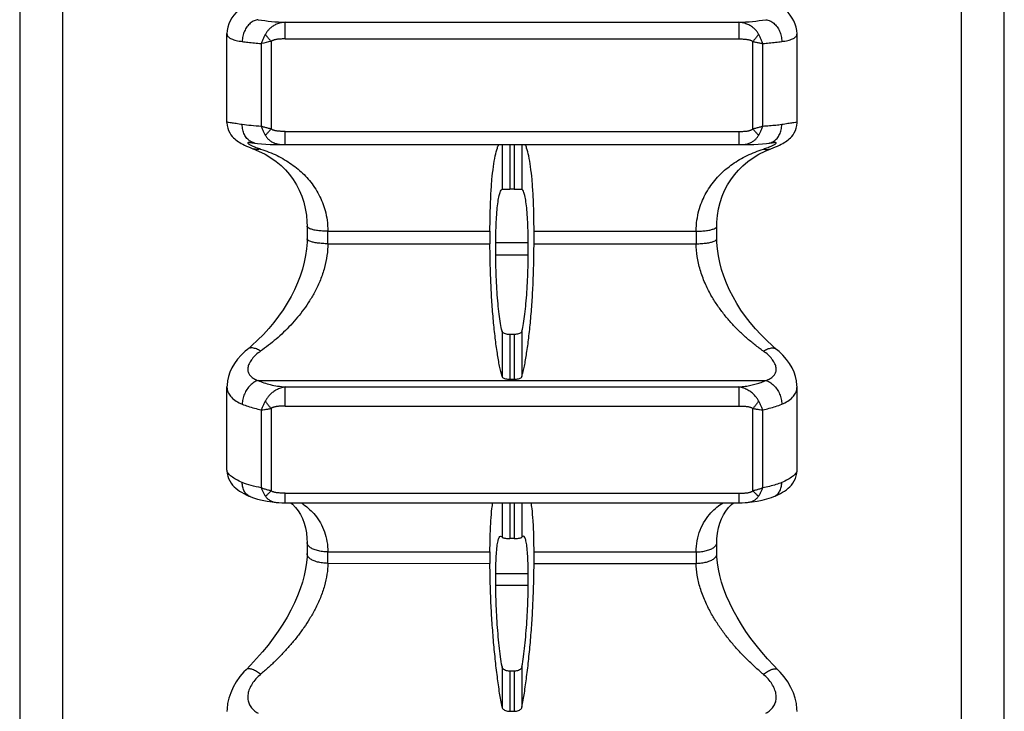
# Model space of a CAD drawing. Units: millimetres. Extents: x 0 to 297, y 0 to 210.
# Drawn here: x 197 to 235, y 75 to 101 of the extents above; entities that cross this region are included whole.
import ezdxf

# ---------------------------------------------------------------- set-up
doc = ezdxf.new("R2010")
doc.units = ezdxf.units.MM
doc.header["$LTSCALE"] = 16.335
doc.layers.get('0').update_dxf_attribs({"linetype": 'CONTINUOUS'})
doc.layers.add('RUNDUNGEN', color=7, linetype='CONTINUOUS')

msp = doc.modelspace()

# ---------------------------------------------------------------- linework, layer by layer
at = {"color": 7, "linetype": 'CONTINUOUS'}
for p, q in [((205.134, 97.459), (205.134, 100.883)), ((227.134, 97.459), (227.134, 100.883)), ((207.381, 96.599), (224.888, 96.599)), ((216.221, 94.882), (216.048, 94.882)), ((215.284, 93.26), (215.284, 92.775)), ((216.984, 92.775), (216.984, 93.26)), ((215.509, 92.344), (215.509, 92.829)), ((216.76, 92.344), (216.76, 92.829)), ((216.221, 89.272), (216.048, 89.272)), ((216.048, 87.545), (216.221, 87.545)), ((205.134, 84.031), (205.134, 87.256)), ((227.134, 84.031), (227.134, 87.256)), ((207.381, 82.777), (224.888, 82.777)), ((216.221, 81.393), (216.048, 81.393)), ((215.284, 80.882), (215.284, 80.439)), ((216.984, 80.439), (216.984, 80.882)), ((215.509, 79.603), (215.509, 80.046)), ((216.76, 79.603), (216.76, 80.046)), ((216.221, 76.277), (216.048, 76.277)), ((216.048, 74.73), (216.221, 74.73))]:
    msp.add_line(p, q, dxfattribs=at)
at = {"color": 9, "linetype": 'CONTINUOUS'}
for p, q in [((215.75, 96.599), (215.75, 94.877)), ((216.048, 96.599), (216.048, 94.882)), ((216.221, 96.599), (216.221, 94.882)), ((216.519, 96.599), (216.519, 94.877)), ((215.509, 92.829), (216.76, 92.829)), ((215.509, 92.344), (216.76, 92.344)), ((215.75, 89.402), (215.75, 87.653)), ((216.519, 89.402), (216.519, 87.653)), ((216.048, 89.272), (216.048, 87.545)), ((216.221, 89.272), (216.221, 87.545)), ((215.75, 82.777), (215.75, 81.452)), ((216.048, 82.777), (216.048, 81.393)), ((216.221, 82.777), (216.221, 81.393)), ((216.519, 82.777), (216.519, 81.452)), ((215.509, 80.046), (216.76, 80.046)), ((215.509, 79.603), (216.76, 79.603)), ((215.75, 76.46), (215.75, 74.894)), ((216.519, 76.46), (216.519, 74.894)), ((216.048, 76.277), (216.048, 74.73)), ((216.221, 76.277), (216.221, 74.73))]:
    msp.add_line(p, q, dxfattribs=at)
at = {"color": 7, "linetype": 'CONTINUOUS'}
for points, knots in [([(215.284, 93.26), (215.285, 93.5), (215.29, 93.963), (215.315, 94.627), (215.355, 95.221), (215.411, 95.728), (215.473, 96.136), (215.552, 96.418), (215.599, 96.56), (215.627, 96.602)], [0, 0, 0, 0, 0.213258, 0.411541, 0.589431, 0.741982, 0.865194, 0.955903, 1, 1, 1, 1]), ([(216.984, 93.26), (216.984, 93.5), (216.979, 93.963), (216.954, 94.627), (216.913, 95.221), (216.858, 95.728), (216.795, 96.136), (216.717, 96.418), (216.67, 96.56), (216.642, 96.602)], [0, 0, 0, 0, 0.213258, 0.411541, 0.589431, 0.741982, 0.865194, 0.955903, 1, 1, 1, 1]), ([(215.509, 92.829), (215.509, 92.982), (215.512, 93.274), (215.528, 93.692), (215.555, 94.061), (215.59, 94.371), (215.632, 94.613), (215.678, 94.774), (215.722, 94.86), (215.75, 94.877)], [0, 0, 0, 0, 0.219364, 0.422037, 0.601795, 0.753083, 0.871341, 0.953526, 1, 1, 1, 1]), ([(215.75, 94.877), (215.757, 94.881), (215.781, 94.882), (215.814, 94.883), (215.84, 94.884), (215.851, 94.884)], [0, 0, 0, 0, 0.231301, 0.686491, 1, 1, 1, 1]), ([(215.851, 94.884), (215.862, 94.884), (215.899, 94.883), (215.965, 94.883), (216.019, 94.882), (216.048, 94.882)], [0, 0, 0, 0, 0.166898, 0.567155, 1, 1, 1, 1]), ([(216.221, 94.882), (216.25, 94.882), (216.304, 94.883), (216.37, 94.883), (216.407, 94.884), (216.418, 94.884)], [0, 0, 0, 0, 0.432969, 0.833138, 1, 1, 1, 1]), ([(216.418, 94.884), (216.428, 94.884), (216.454, 94.883), (216.488, 94.882), (216.512, 94.881), (216.519, 94.877)], [0, 0, 0, 0, 0.3136, 0.76892, 1, 1, 1, 1]), ([(216.76, 92.829), (216.76, 92.982), (216.756, 93.274), (216.74, 93.692), (216.714, 94.061), (216.679, 94.371), (216.637, 94.613), (216.59, 94.774), (216.547, 94.86), (216.519, 94.877)], [0, 0, 0, 0, 0.219364, 0.422037, 0.601795, 0.753083, 0.871341, 0.953526, 1, 1, 1, 1]), ([(215.75, 87.653), (215.713, 87.783), (215.646, 88.08), (215.561, 88.575), (215.482, 89.159), (215.414, 89.816), (215.358, 90.526), (215.317, 91.268), (215.291, 92.021), (215.285, 92.525), (215.284, 92.775)], [0, 0, 0, 0, 0.078487, 0.176859, 0.292376, 0.421771, 0.561192, 0.706792, 0.854423, 1, 1, 1, 1]), ([(216.519, 87.653), (216.555, 87.783), (216.623, 88.08), (216.708, 88.575), (216.786, 89.159), (216.855, 89.816), (216.911, 90.526), (216.952, 91.268), (216.978, 92.021), (216.984, 92.525), (216.984, 92.775)], [0, 0, 0, 0, 0.078487, 0.176859, 0.292376, 0.421771, 0.561192, 0.706792, 0.854423, 1, 1, 1, 1]), ([(215.75, 89.402), (215.728, 89.499), (215.687, 89.715), (215.637, 90.069), (215.593, 90.474), (215.557, 90.919), (215.53, 91.387), (215.513, 91.865), (215.509, 92.185), (215.509, 92.344)], [0, 0, 0, 0, 0.100803, 0.222912, 0.362394, 0.514781, 0.675213, 0.838637, 1, 1, 1, 1]), ([(216.519, 89.402), (216.541, 89.499), (216.582, 89.715), (216.632, 90.069), (216.676, 90.474), (216.712, 90.919), (216.739, 91.387), (216.756, 91.865), (216.76, 92.185), (216.76, 92.344)], [0, 0, 0, 0, 0.100803, 0.222912, 0.362394, 0.514781, 0.675213, 0.838637, 1, 1, 1, 1]), ([(216.048, 89.272), (216.019, 89.272), (215.963, 89.276), (215.886, 89.291), (215.82, 89.318), (215.772, 89.353), (215.754, 89.386), (215.75, 89.402)], [0, 0, 0, 0, 0.248972, 0.484874, 0.686654, 0.856519, 1, 1, 1, 1]), ([(216.519, 89.402), (216.515, 89.386), (216.497, 89.353), (216.448, 89.317), (216.384, 89.292), (216.306, 89.276), (216.251, 89.272), (216.221, 89.272)], [0, 0, 0, 0, 0.144227, 0.315148, 0.51685, 0.743448, 1, 1, 1, 1]), ([(215.75, 87.653), (215.754, 87.64), (215.774, 87.612), (215.822, 87.583), (215.887, 87.561), (215.964, 87.548), (216.019, 87.545), (216.048, 87.545)], [0, 0, 0, 0, 0.129281, 0.29513, 0.501674, 0.742628, 1, 1, 1, 1]), ([(216.221, 87.545), (216.25, 87.545), (216.305, 87.548), (216.382, 87.561), (216.447, 87.583), (216.495, 87.612), (216.515, 87.64), (216.519, 87.653)], [0, 0, 0, 0, 0.258691, 0.498772, 0.705567, 0.87194, 1, 1, 1, 1]), ([(215.284, 80.882), (215.285, 81.096), (215.29, 81.497), (215.314, 82.057), (215.35, 82.471), (215.38, 82.705), (215.392, 82.778)], [0, 0, 0, 0, 0.337744, 0.634799, 0.883175, 1, 1, 1, 1]), ([(216.984, 80.882), (216.984, 81.096), (216.979, 81.497), (216.955, 82.057), (216.919, 82.471), (216.889, 82.705), (216.877, 82.778)], [0, 0, 0, 0, 0.337744, 0.634799, 0.883175, 1, 1, 1, 1]), ([(215.509, 80.046), (215.509, 80.181), (215.512, 80.434), (215.528, 80.784), (215.552, 81.068), (215.59, 81.287), (215.619, 81.417), (215.673, 81.491), (215.695, 81.491), (215.696, 81.491)], [0, 0, 0, 0, 0.273525, 0.511623, 0.707097, 0.854226, 0.94973, 0.997694, 1, 1, 1, 1]), ([(215.75, 81.452), (215.755, 81.444), (215.78, 81.432), (215.824, 81.417), (215.888, 81.404), (215.964, 81.395), (216.019, 81.393), (216.048, 81.393)], [0, 0, 0, 0, 0.091197, 0.250634, 0.465723, 0.72326, 1, 1, 1, 1]), ([(216.221, 81.393), (216.25, 81.393), (216.304, 81.395), (216.381, 81.404), (216.445, 81.417), (216.489, 81.432), (216.514, 81.444), (216.519, 81.452)], [0, 0, 0, 0, 0.276815, 0.534293, 0.74939, 0.908881, 1, 1, 1, 1]), ([(216.76, 80.046), (216.76, 80.181), (216.757, 80.434), (216.74, 80.784), (216.717, 81.068), (216.678, 81.287), (216.649, 81.417), (216.596, 81.491), (216.574, 81.491), (216.573, 81.491)], [0, 0, 0, 0, 0.273525, 0.511623, 0.707097, 0.854226, 0.94973, 0.997694, 1, 1, 1, 1]), ([(215.75, 74.894), (215.715, 75.073), (215.65, 75.46), (215.563, 76.078), (215.484, 76.761), (215.416, 77.488), (215.359, 78.239), (215.317, 78.992), (215.291, 79.726), (215.285, 80.206), (215.284, 80.439)], [0, 0, 0, 0, 0.098269, 0.21133, 0.335886, 0.46836, 0.604795, 0.741431, 0.874386, 1, 1, 1, 1]), ([(216.519, 74.894), (216.553, 75.073), (216.619, 75.46), (216.706, 76.078), (216.784, 76.761), (216.853, 77.488), (216.91, 78.239), (216.951, 78.992), (216.978, 79.726), (216.984, 80.206), (216.984, 80.439)], [0, 0, 0, 0, 0.098269, 0.21133, 0.335886, 0.46836, 0.604795, 0.741431, 0.874386, 1, 1, 1, 1]), ([(215.75, 76.46), (215.729, 76.585), (215.689, 76.852), (215.638, 77.273), (215.594, 77.729), (215.557, 78.203), (215.53, 78.682), (215.513, 79.149), (215.509, 79.455), (215.509, 79.603)], [0, 0, 0, 0, 0.120857, 0.256785, 0.403312, 0.555721, 0.70915, 0.85878, 1, 1, 1, 1]), ([(216.519, 76.46), (216.54, 76.585), (216.58, 76.852), (216.631, 77.273), (216.675, 77.729), (216.712, 78.203), (216.739, 78.682), (216.756, 79.149), (216.76, 79.455), (216.76, 79.603)], [0, 0, 0, 0, 0.120857, 0.256785, 0.403312, 0.555721, 0.70915, 0.85878, 1, 1, 1, 1]), ([(216.048, 76.277), (216.019, 76.277), (215.963, 76.282), (215.885, 76.305), (215.819, 76.343), (215.77, 76.395), (215.753, 76.438), (215.75, 76.46)], [0, 0, 0, 0, 0.226561, 0.444599, 0.644172, 0.827897, 1, 1, 1, 1]), ([(216.519, 76.46), (216.515, 76.438), (216.499, 76.395), (216.45, 76.343), (216.384, 76.305), (216.306, 76.282), (216.25, 76.277), (216.221, 76.277)], [0, 0, 0, 0, 0.171995, 0.355803, 0.555387, 0.773376, 1, 1, 1, 1]), ([(215.75, 74.894), (215.754, 74.875), (215.771, 74.836), (215.819, 74.79), (215.885, 74.756), (215.963, 74.735), (216.019, 74.73), (216.048, 74.73)], [0, 0, 0, 0, 0.159849, 0.337836, 0.539746, 0.764476, 1, 1, 1, 1]), ([(216.221, 74.73), (216.25, 74.73), (216.306, 74.735), (216.384, 74.756), (216.45, 74.79), (216.498, 74.836), (216.515, 74.875), (216.519, 74.894)], [0, 0, 0, 0, 0.236739, 0.460682, 0.662878, 0.841564, 1, 1, 1, 1])]:
    msp.add_open_spline(points, degree=3, knots=knots, dxfattribs=at)
for points in [[(215.696, 81.491), (215.716, 81.49), (215.737, 81.47), (215.75, 81.452)], [(216.573, 81.491), (216.553, 81.49), (216.532, 81.47), (216.519, 81.452)]]:
    msp.add_open_spline(points, degree=3, dxfattribs=at)
at = {"layer": 'RUNDUNGEN', "color": 9, "linetype": 'CONTINUOUS'}
for p, q in [((198.787, 144.177), (198.787, 68.094)), ((233.482, 68.094), (233.482, 144.177)), ((207.381, 100.678), (207.381, 101.321)), ((207.381, 101.321), (224.888, 101.321)), ((224.888, 101.321), (224.888, 100.678)), ((206.459, 100.502), (206.459, 97.306)), ((206.835, 100.58), (206.835, 97.206)), ((207.381, 100.678), (224.889, 100.678)), ((225.433, 97.206), (225.433, 100.58)), ((225.809, 97.306), (225.809, 100.502)), ((207.381, 96.599), (207.381, 97.109)), ((207.381, 97.109), (224.888, 97.109)), ((224.888, 97.109), (224.888, 96.599)), ((209.027, 93.26), (215.284, 93.26)), ((216.984, 93.26), (223.242, 93.26)), ((209.027, 92.775), (215.284, 92.775)), ((216.984, 92.775), (223.242, 92.775)), ((206.334, 87.498), (225.934, 87.498)), ((207.381, 87.25), (224.888, 87.25)), ((207.381, 86.509), (207.381, 87.25)), ((224.888, 87.25), (224.888, 86.509)), ((206.459, 86.365), (206.459, 83.355)), ((206.835, 86.417), (206.835, 83.238)), ((207.381, 86.509), (224.888, 86.509)), ((225.433, 83.238), (225.433, 86.417)), ((225.809, 83.355), (225.809, 86.365)), ((207.381, 83.148), (224.888, 83.148)), ((207.381, 82.777), (207.381, 83.148)), ((224.888, 83.148), (224.888, 82.777)), ((209.027, 80.882), (215.284, 80.882)), ((216.984, 80.882), (223.242, 80.882)), ((209.027, 80.44), (215.284, 80.439)), ((216.984, 80.439), (223.242, 80.439))]:
    msp.add_line(p, q, dxfattribs=at)
at = {"layer": 'RUNDUNGEN', "color": 7, "linetype": 'CONTINUOUS'}
for p, q in [((197.134, 142.207), (197.134, 70.06)), ((235.134, 70.06), (235.134, 142.207)), ((227.134, 100.881), (227.134, 100.881)), ((205.888, 96.546), (205.967, 96.51)), ((206.006, 96.683), (206.005, 96.683)), ((206.095, 96.673), (206.161, 96.664)), ((206.161, 96.664), (206.226, 96.655)), ((224.955, 96.6), (225.139, 96.602)), ((226.264, 96.683), (226.263, 96.683)), ((226.298, 96.509), (226.377, 96.544)), ((206.151, 96.436), (206.352, 96.354)), ((225.662, 96.226), (225.911, 96.351)), ((225.911, 96.351), (226.118, 96.436)), ((208.227, 93.448), (208.227, 93.214)), ((208.227, 93.214), (208.227, 92.97)), ((224.041, 93.204), (224.042, 93.448)), ((224.042, 92.97), (224.041, 93.204)), ((205.921, 88.699), (205.921, 88.699)), ((226.348, 88.699), (226.348, 88.699)), ((205.134, 87.255), (205.134, 87.255)), ((227.134, 87.255), (227.134, 87.255)), ((227.134, 84.033), (227.134, 84.033)), ((206.028, 83.017), (206.027, 83.018)), ((226.241, 83.017), (226.242, 83.018)), ((207.061, 82.789), (207.061, 82.789)), ((225.207, 82.789), (225.208, 82.789)), ((208.227, 81.25), (208.227, 81.25)), ((208.227, 81.25), (208.227, 81.037)), ((208.227, 81.037), (208.227, 80.815)), ((224.041, 81.028), (224.042, 81.25)), ((224.042, 80.815), (224.041, 81.028)), ((224.042, 81.25), (224.042, 81.25)), ((205.869, 76.335), (205.869, 76.335)), ((226.4, 76.335), (226.4, 76.335))]:
    msp.add_line(p, q, dxfattribs=at)
for points in [[(206.01, 102.129), (205.947, 102.089), (205.812, 101.994), (205.691, 101.898), (205.582, 101.8), (205.485, 101.7), (205.399, 101.596), (205.323, 101.489), (205.258, 101.376), (205.206, 101.258), (205.167, 101.135), (205.143, 101.009), (205.134, 100.881)], [(227.134, 100.881), (227.126, 101.007), (227.103, 101.132), (227.064, 101.255), (227.012, 101.373), (226.948, 101.485), (226.873, 101.593), (226.787, 101.696), (226.691, 101.796), (226.583, 101.894), (226.462, 101.99), (226.328, 102.084)], [(205.134, 97.46), (205.135, 97.437), (205.144, 97.335), (205.166, 97.236), (205.198, 97.143), (205.24, 97.058), (205.287, 96.983), (205.337, 96.918), (205.386, 96.865), (205.434, 96.82), (205.48, 96.782), (205.527, 96.747), (205.575, 96.714), (205.626, 96.682), (205.683, 96.649), (205.746, 96.615), (205.814, 96.581), (205.888, 96.546)], [(226.377, 96.544), (226.452, 96.579), (226.521, 96.614), (226.584, 96.648), (226.641, 96.681), (226.693, 96.714), (226.741, 96.747), (226.787, 96.781), (226.834, 96.82), (226.882, 96.865), (226.931, 96.918), (226.981, 96.982), (227.028, 97.057), (227.07, 97.142), (227.103, 97.235), (227.124, 97.333), (227.134, 97.436), (227.134, 97.46)], [(206.003, 96.683), (205.999, 96.683), (205.996, 96.684), (206, 96.683), (206.009, 96.683), (206.024, 96.681), (206.043, 96.679), (206.067, 96.676), (206.095, 96.673)], [(206.225, 96.656), (206.313, 96.645), (206.473, 96.629), (206.636, 96.619), (206.802, 96.611), (206.97, 96.606), (207.137, 96.602), (207.313, 96.6)], [(207.313, 96.6), (207.365, 96.599), (207.381, 96.599)], [(224.888, 96.599), (224.904, 96.599), (224.956, 96.6)], [(225.139, 96.602), (225.306, 96.606), (225.474, 96.611), (225.64, 96.619), (225.802, 96.63), (225.962, 96.645), (226.044, 96.656)], [(226.043, 96.655), (226.132, 96.667), (226.17, 96.672), (226.203, 96.677), (226.23, 96.68), (226.251, 96.682), (226.265, 96.683), (226.271, 96.683)], [(205.967, 96.51), (206.05, 96.476), (206.135, 96.442), (206.151, 96.436)], [(206.352, 96.354), (206.602, 96.229), (206.827, 96.094), (207.032, 95.948), (207.22, 95.79), (207.392, 95.621), (207.548, 95.442), (207.689, 95.251), (207.815, 95.05), (207.925, 94.837), (208.019, 94.613), (208.097, 94.379), (208.157, 94.134), (208.199, 93.879), (208.222, 93.616), (208.227, 93.448)], [(224.042, 93.448), (224.046, 93.607), (224.069, 93.871), (224.11, 94.126), (224.17, 94.371), (224.247, 94.606), (224.341, 94.83), (224.45, 95.043), (224.576, 95.246), (224.717, 95.437), (224.873, 95.617), (225.044, 95.786), (225.232, 95.944), (225.437, 96.091), (225.662, 96.226)], [(226.118, 96.436), (226.128, 96.44), (226.214, 96.474), (226.298, 96.509)], [(208.227, 92.97), (208.224, 92.835), (208.205, 92.583), (208.17, 92.324), (208.118, 92.06), (208.048, 91.793), (207.962, 91.526), (207.86, 91.26), (207.742, 90.995), (207.609, 90.734), (207.462, 90.477), (207.302, 90.225), (207.129, 89.978), (206.944, 89.737), (206.746, 89.502), (206.538, 89.274), (206.318, 89.054), (206.088, 88.842), (205.921, 88.699)], [(226.348, 88.699), (226.188, 88.836), (225.957, 89.048), (225.737, 89.268), (225.528, 89.495), (225.331, 89.729), (225.145, 89.97), (224.972, 90.217), (224.811, 90.469), (224.664, 90.726), (224.531, 90.987), (224.413, 91.251), (224.31, 91.517), (224.223, 91.784), (224.153, 92.051), (224.1, 92.314), (224.064, 92.573), (224.045, 92.826), (224.042, 92.97)], [(205.921, 88.699), (205.836, 88.626), (205.682, 88.475), (205.545, 88.316), (205.427, 88.153), (205.328, 87.987), (205.25, 87.82), (205.192, 87.652), (205.154, 87.486), (205.136, 87.322), (205.134, 87.255)], [(227.134, 87.255), (227.133, 87.319), (227.115, 87.483), (227.078, 87.649), (227.02, 87.816), (226.943, 87.983), (226.845, 88.149), (226.728, 88.311), (226.592, 88.469), (226.439, 88.62), (226.348, 88.699)], [(205.134, 84.033), (205.135, 84.02), (205.143, 83.913), (205.164, 83.81), (205.198, 83.712), (205.241, 83.62), (205.293, 83.536), (205.351, 83.461), (205.413, 83.394), (205.479, 83.335), (205.547, 83.28), (205.619, 83.229), (205.697, 83.181), (205.782, 83.133), (205.876, 83.085), (205.984, 83.036), (206.028, 83.017)], [(226.241, 83.017), (226.29, 83.038), (226.397, 83.087), (226.491, 83.135), (226.575, 83.183), (226.652, 83.231), (226.724, 83.282), (226.792, 83.336), (226.857, 83.396), (226.919, 83.463), (226.977, 83.538), (227.029, 83.622), (227.072, 83.714), (227.105, 83.812), (227.126, 83.916), (227.134, 84.033)], [(206.027, 83.018), (206.124, 82.98), (206.306, 82.921), (206.492, 82.874)], [(206.492, 82.874), (206.682, 82.837), (206.873, 82.809), (207.061, 82.789)], [(225.595, 82.839), (225.785, 82.876), (225.971, 82.924), (226.153, 82.983), (226.242, 83.018)], [(207.061, 82.789), (207.131, 82.783), (207.25, 82.779), (207.381, 82.777)], [(207.592, 82.777), (207.659, 82.72), (207.777, 82.596), (207.881, 82.463), (207.971, 82.32), (208.048, 82.164), (208.113, 81.995), (208.164, 81.812), (208.201, 81.612), (208.222, 81.395), (208.227, 81.25)], [(224.042, 81.25), (224.046, 81.387), (224.067, 81.606), (224.103, 81.806), (224.154, 81.99), (224.218, 82.159), (224.295, 82.315), (224.385, 82.459), (224.488, 82.592), (224.606, 82.717), (224.677, 82.777)], [(224.888, 82.777), (225.019, 82.779), (225.137, 82.783), (225.208, 82.789)], [(225.207, 82.789), (225.404, 82.81), (225.595, 82.839)], [(208.227, 80.815), (208.224, 80.695), (208.206, 80.467), (208.171, 80.226), (208.118, 79.975), (208.048, 79.716), (207.961, 79.451), (207.857, 79.182), (207.737, 78.91), (207.602, 78.637), (207.452, 78.364), (207.288, 78.092), (207.111, 77.821), (206.921, 77.552), (206.718, 77.286), (206.504, 77.023), (206.278, 76.764), (206.041, 76.509), (205.869, 76.335)], [(226.4, 76.335), (226.235, 76.502), (225.997, 76.757), (225.771, 77.016), (225.557, 77.278), (225.354, 77.544), (225.163, 77.813), (224.986, 78.083), (224.822, 78.356), (224.671, 78.628), (224.536, 78.901), (224.415, 79.173), (224.311, 79.442), (224.223, 79.707), (224.153, 79.966), (224.1, 80.217), (224.064, 80.458), (224.045, 80.687), (224.042, 80.815)], [(205.869, 76.335), (205.787, 76.25), (205.631, 76.067), (205.491, 75.867), (205.372, 75.659), (205.277, 75.448), (205.206, 75.236), (205.16, 75.028), (205.137, 74.824), (205.134, 74.725)], [(227.134, 74.726), (227.132, 74.82), (227.11, 75.024), (227.064, 75.23), (226.995, 75.442), (226.9, 75.652), (226.782, 75.86), (226.643, 76.059), (226.489, 76.243), (226.4, 76.335)]]:
    msp.add_lwpolyline(points, dxfattribs=at)
at = {"layer": 'RUNDUNGEN', "color": 9, "linetype": 'CONTINUOUS'}
for centre, radius, start, end in [((207.634, 109.463), 8.145, 260.8155, 268.2173), ((224.635, 109.46), 8.142, 271.7841, 279.1859), ((236.289, -41.81), 145.405, 101.68671, 101.83805), ((206.01, 96.221), 0.462, 90.5488, 91.0734), ((206.288, 97.113), 0.461, 256.2245, 262.1415), ((226.259, 96.224), 0.459, 88.9197, 89.4476), ((158.132, 93.017), 50.896, 359.727, 0.2731), ((274.148, 93.017), 50.906, 179.727, 180.2732), ((225.132, 83.612), 0.826, 275.211, 276.6128), ((166.698, 80.661), 42.329, 359.7006, 0.2994), ((265.596, 80.661), 42.354, 179.7005, 180.2995)]:
    msp.add_arc(centre, radius, start, end, dxfattribs=at)
for points, knots in [([(206.334, 101.422), (206.281, 101.416), (206.171, 101.385), (206.024, 101.29), (205.898, 101.151), (205.802, 100.98), (205.74, 100.786), (205.724, 100.649), (205.723, 100.58)], [0, 0, 0, 0, 0.143759, 0.297099, 0.4617, 0.636265, 0.817288, 1, 1, 1, 1]), ([(207.381, 101.321), (207.35, 101.319), (207.29, 101.313), (207.203, 101.297), (207.123, 101.275), (207.048, 101.248), (206.978, 101.215), (206.913, 101.178), (206.854, 101.137), (206.8, 101.093), (206.753, 101.048), (206.711, 101.001), (206.674, 100.954), (206.642, 100.906), (206.624, 100.874), (206.615, 100.857)], [0, 0, 0, 0, 0.1, 0.193246, 0.28142, 0.366008, 0.448137, 0.528027, 0.605189, 0.679137, 0.749579, 0.816371, 0.879631, 0.940353, 1, 1, 1, 1]), ([(225.654, 100.857), (225.645, 100.875), (225.624, 100.911), (225.588, 100.963), (225.545, 101.016), (225.497, 101.067), (225.443, 101.115), (225.382, 101.161), (225.314, 101.203), (225.241, 101.239), (225.161, 101.27), (225.076, 101.295), (224.984, 101.312), (224.921, 101.319), (224.888, 101.321)], [0, 0, 0, 0, 0.064047, 0.132449, 0.20442, 0.279293, 0.357191, 0.438405, 0.522988, 0.610701, 0.701424, 0.79572, 0.894712, 1, 1, 1, 1]), ([(225.934, 101.422), (225.988, 101.416), (226.098, 101.385), (226.245, 101.29), (226.371, 101.151), (226.467, 100.98), (226.529, 100.786), (226.545, 100.649), (226.546, 100.58)], [0, 0, 0, 0, 0.143759, 0.297098, 0.461699, 0.636264, 0.817288, 1, 1, 1, 1]), ([(205.134, 100.881), (205.134, 100.871), (205.138, 100.825), (205.191, 100.742), (205.32, 100.67), (205.501, 100.615), (205.643, 100.591), (205.723, 100.58)], [0, 0, 0, 0, 0.042411, 0.193641, 0.391182, 0.658154, 1, 1, 1, 1]), ([(206.615, 100.857), (206.594, 100.819), (206.556, 100.742), (206.503, 100.624), (206.473, 100.543), (206.459, 100.502)], [0, 0, 0, 0, 0.33231, 0.668558, 1, 1, 1, 1]), ([(206.835, 100.58), (206.809, 100.612), (206.758, 100.675), (206.684, 100.767), (206.637, 100.828), (206.615, 100.857)], [0, 0, 0, 0, 0.347558, 0.685615, 1, 1, 1, 1]), ([(225.654, 100.857), (225.631, 100.828), (225.584, 100.767), (225.511, 100.675), (225.46, 100.612), (225.433, 100.58)], [0, 0, 0, 0, 0.314383, 0.652441, 1, 1, 1, 1]), ([(225.809, 100.502), (225.796, 100.543), (225.765, 100.624), (225.713, 100.742), (225.674, 100.819), (225.654, 100.857)], [0, 0, 0, 0, 0.33159, 0.667628, 1, 1, 1, 1]), ([(226.546, 100.58), (226.626, 100.591), (226.767, 100.615), (226.949, 100.67), (227.078, 100.742), (227.131, 100.825), (227.134, 100.871), (227.134, 100.881)], [0, 0, 0, 0, 0.341729, 0.6088, 0.806454, 0.957764, 1, 1, 1, 1]), ([(205.723, 100.58), (205.796, 100.57), (205.952, 100.55), (206.197, 100.524), (206.37, 100.509), (206.459, 100.502)], [0, 0, 0, 0, 0.299956, 0.635291, 1, 1, 1, 1]), ([(207.381, 100.678), (207.353, 100.678), (207.301, 100.678), (207.227, 100.676), (207.164, 100.673), (207.108, 100.668), (207.059, 100.662), (207.015, 100.654), (206.977, 100.645), (206.943, 100.636), (206.914, 100.625), (206.89, 100.615), (206.869, 100.604), (206.851, 100.593), (206.84, 100.585), (206.835, 100.58)], [0, 0, 0, 0, 0.150166, 0.278772, 0.390627, 0.489206, 0.577079, 0.655539, 0.725123, 0.786451, 0.840305, 0.887513, 0.928986, 0.966038, 1, 1, 1, 1]), ([(224.889, 100.678), (224.918, 100.678), (224.973, 100.678), (225.049, 100.676), (225.116, 100.672), (225.175, 100.666), (225.226, 100.659), (225.271, 100.651), (225.31, 100.641), (225.343, 100.63), (225.372, 100.618), (225.396, 100.606), (225.416, 100.594), (225.428, 100.585), (225.433, 100.58)], [0, 0, 0, 0, 0.155852, 0.291675, 0.409955, 0.513774, 0.60529, 0.685787, 0.756375, 0.818321, 0.872907, 0.921121, 0.96336, 1, 1, 1, 1]), ([(225.433, 100.58), (225.477, 100.572), (225.562, 100.554), (225.687, 100.528), (225.769, 100.511), (225.809, 100.502)], [0, 0, 0, 0, 0.344357, 0.681141, 1, 1, 1, 1]), ([(225.809, 100.502), (225.895, 100.509), (226.062, 100.523), (226.307, 100.549), (226.468, 100.569), (226.546, 100.58)], [0, 0, 0, 0, 0.346558, 0.678745, 1, 1, 1, 1]), ([(205.723, 97.372), (205.643, 97.384), (205.511, 97.404), (205.313, 97.44), (205.236, 97.446), (205.132, 97.469), (205.137, 97.462)], [0, 0, 0, 0, 0.405814, 0.712272, 0.912453, 1, 1, 1, 1]), ([(206.178, 96.665), (206.126, 96.677), (206.025, 96.722), (205.897, 96.837), (205.8, 96.991), (205.739, 97.173), (205.724, 97.305), (205.723, 97.372)], [0, 0, 0, 0, 0.176561, 0.362877, 0.562801, 0.776274, 1, 1, 1, 1]), ([(206.459, 97.306), (206.328, 97.313), (206.081, 97.329), (205.836, 97.355), (205.723, 97.372)], [0, 0, 0, 0, 0.535401, 1, 1, 1, 1]), ([(206.459, 97.306), (206.473, 97.265), (206.503, 97.184), (206.555, 97.067), (206.594, 96.993), (206.615, 96.958)], [0, 0, 0, 0, 0.341489, 0.677157, 1, 1, 1, 1]), ([(206.835, 97.206), (206.792, 97.215), (206.706, 97.234), (206.581, 97.268), (206.499, 97.293), (206.459, 97.306)], [0, 0, 0, 0, 0.341305, 0.677724, 1, 1, 1, 1]), ([(225.809, 97.306), (225.77, 97.293), (225.688, 97.268), (225.563, 97.234), (225.477, 97.215), (225.433, 97.206)], [0, 0, 0, 0, 0.322537, 0.659149, 1, 1, 1, 1]), ([(225.654, 96.958), (225.675, 96.993), (225.714, 97.067), (225.766, 97.184), (225.796, 97.265), (225.809, 97.306)], [0, 0, 0, 0, 0.322013, 0.65784, 1, 1, 1, 1]), ([(226.546, 97.372), (226.471, 97.361), (226.316, 97.342), (226.07, 97.321), (225.899, 97.311), (225.809, 97.306)], [0, 0, 0, 0, 0.305955, 0.636335, 1, 1, 1, 1]), ([(226.166, 96.69), (226.19, 96.7), (226.264, 96.74), (226.371, 96.837), (226.468, 96.991), (226.53, 97.173), (226.545, 97.305), (226.546, 97.372)], [0, 0, 0, 0, 0.09765, 0.301821, 0.520905, 0.754834, 1, 1, 1, 1]), ([(227.132, 97.462), (227.137, 97.469), (227.032, 97.446), (226.955, 97.44), (226.758, 97.404), (226.625, 97.384), (226.546, 97.372)], [0, 0, 0, 0, 0.087513, 0.287788, 0.59435, 1, 1, 1, 1]), ([(206.615, 96.958), (206.638, 96.982), (206.686, 97.033), (206.76, 97.116), (206.81, 97.175), (206.835, 97.206)], [0, 0, 0, 0, 0.30023, 0.638243, 1, 1, 1, 1]), ([(206.615, 96.958), (206.624, 96.941), (206.645, 96.909), (206.681, 96.861), (206.723, 96.815), (206.772, 96.771), (206.826, 96.73), (206.887, 96.694), (206.955, 96.662), (207.029, 96.636), (207.108, 96.617), (207.194, 96.605), (207.262, 96.6), (207.303, 96.6), (207.313, 96.6)], [0, 0, 0, 0, 0.068288, 0.140879, 0.217021, 0.296144, 0.378559, 0.464804, 0.555209, 0.649823, 0.748818, 0.853034, 0.963791, 1, 1, 1, 1]), ([(207.381, 97.109), (207.351, 97.109), (207.296, 97.11), (207.219, 97.112), (207.152, 97.115), (207.094, 97.121), (207.043, 97.128), (206.998, 97.136), (206.959, 97.146), (206.926, 97.157), (206.897, 97.168), (206.873, 97.181), (206.853, 97.193), (206.841, 97.202), (206.835, 97.206)], [0, 0, 0, 0, 0.156698, 0.292463, 0.410681, 0.514447, 0.605913, 0.68635, 0.756865, 0.818731, 0.873227, 0.921342, 0.963474, 1, 1, 1, 1]), ([(224.888, 97.109), (224.916, 97.109), (224.968, 97.11), (225.041, 97.111), (225.105, 97.115), (225.161, 97.119), (225.21, 97.125), (225.254, 97.133), (225.292, 97.142), (225.326, 97.151), (225.354, 97.161), (225.379, 97.172), (225.4, 97.183), (225.418, 97.194), (225.428, 97.202), (225.433, 97.206)], [0, 0, 0, 0, 0.149622, 0.278356, 0.390335, 0.489022, 0.576978, 0.655501, 0.725137, 0.786503, 0.84038, 0.887594, 0.929057, 0.966082, 1, 1, 1, 1]), ([(224.956, 96.6), (224.964, 96.6), (225.001, 96.6), (225.065, 96.604), (225.145, 96.614), (225.22, 96.631), (225.29, 96.653), (225.355, 96.681), (225.415, 96.713), (225.468, 96.749), (225.516, 96.787), (225.558, 96.828), (225.594, 96.87), (225.626, 96.913), (225.645, 96.942), (225.654, 96.958)], [0, 0, 0, 0, 0.030439, 0.134853, 0.232463, 0.325, 0.413867, 0.499508, 0.58163, 0.65996, 0.734405, 0.804978, 0.871929, 0.936394, 1, 1, 1, 1]), ([(225.433, 97.206), (225.459, 97.175), (225.509, 97.116), (225.583, 97.033), (225.631, 96.981), (225.654, 96.958)], [0, 0, 0, 0, 0.361761, 0.699775, 1, 1, 1, 1]), ([(206.001, 96.683), (205.992, 96.683), (205.969, 96.682), (205.926, 96.678), (205.954, 96.627), (205.982, 96.615), (206.002, 96.605)], [0, 0, 0, 0, 0.163952, 0.400261, 0.572616, 1, 1, 1, 1]), ([(206.002, 96.605), (206.035, 96.589), (206.09, 96.559), (206.147, 96.534), (206.168, 96.525)], [0, 0, 0, 0, 0.615662, 1, 1, 1, 1]), ([(206.168, 96.525), (206.195, 96.514), (206.282, 96.481), (206.371, 96.45), (206.432, 96.43)], [0, 0, 0, 0, 0.306611, 1, 1, 1, 1]), ([(225.836, 96.43), (225.898, 96.45), (225.987, 96.481), (226.074, 96.514), (226.1, 96.525)], [0, 0, 0, 0, 0.693606, 1, 1, 1, 1]), ([(226.044, 96.656), (226.06, 96.658), (226.101, 96.666), (226.141, 96.679), (226.166, 96.69)], [0, 0, 0, 0, 0.375081, 1, 1, 1, 1]), ([(226.1, 96.525), (226.122, 96.534), (226.179, 96.559), (226.233, 96.589), (226.267, 96.605)], [0, 0, 0, 0, 0.384502, 1, 1, 1, 1]), ([(226.267, 96.605), (226.287, 96.615), (226.315, 96.627), (226.342, 96.678), (226.3, 96.682), (226.277, 96.683), (226.268, 96.683)], [0, 0, 0, 0, 0.427097, 0.599626, 0.835938, 1, 1, 1, 1]), ([(206.432, 96.43), (206.38, 96.415), (206.284, 96.402), (206.189, 96.422), (206.151, 96.436)], [0, 0, 0, 0, 0.573096, 1, 1, 1, 1]), ([(206.432, 96.43), (206.541, 96.395), (206.755, 96.319), (207.065, 96.182), (207.357, 96.024), (207.629, 95.849), (207.881, 95.655), (208.112, 95.444), (208.325, 95.21), (208.519, 94.95), (208.686, 94.669), (208.823, 94.369), (208.932, 94.04), (209.007, 93.669), (209.026, 93.401), (209.027, 93.26)], [0, 0, 0, 0, 0.078111, 0.155229, 0.230827, 0.304536, 0.376378, 0.447282, 0.518528, 0.591984, 0.668177, 0.741433, 0.817333, 0.903779, 1, 1, 1, 1]), ([(223.242, 93.26), (223.243, 93.402), (223.262, 93.671), (223.338, 94.045), (223.448, 94.376), (223.587, 94.678), (223.757, 94.96), (223.953, 95.221), (224.167, 95.454), (224.398, 95.664), (224.648, 95.854), (224.917, 96.028), (225.207, 96.183), (225.514, 96.319), (225.728, 96.395), (225.836, 96.43)], [0, 0, 0, 0, 0.096906, 0.183845, 0.260252, 0.334005, 0.410711, 0.484774, 0.556303, 0.626782, 0.697752, 0.770546, 0.845377, 0.921987, 1, 1, 1, 1]), ([(225.836, 96.43), (225.889, 96.415), (225.985, 96.402), (226.08, 96.422), (226.118, 96.436)], [0, 0, 0, 0, 0.573081, 1, 1, 1, 1]), ([(209.027, 93.26), (208.958, 93.26), (208.824, 93.263), (208.635, 93.281), (208.472, 93.308), (208.346, 93.346), (208.261, 93.383), (208.227, 93.43), (208.227, 93.448)], [0, 0, 0, 0, 0.243522, 0.47138, 0.669275, 0.825647, 0.933949, 1, 1, 1, 1]), ([(223.242, 93.26), (223.311, 93.26), (223.445, 93.263), (223.634, 93.281), (223.797, 93.308), (223.923, 93.346), (224.008, 93.383), (224.042, 93.43), (224.042, 93.448)], [0, 0, 0, 0, 0.243522, 0.471379, 0.669274, 0.825646, 0.933948, 1, 1, 1, 1]), ([(209.027, 92.775), (209.026, 92.624), (209.003, 92.313), (208.905, 91.844), (208.748, 91.38), (208.55, 90.954), (208.332, 90.578), (208.104, 90.243), (207.861, 89.931), (207.598, 89.635), (207.322, 89.356), (207.036, 89.096), (206.74, 88.854), (206.536, 88.702), (206.432, 88.629)], [0, 0, 0, 0, 0.089239, 0.183985, 0.282965, 0.378074, 0.462123, 0.539479, 0.617609, 0.696267, 0.77367, 0.849755, 0.925025, 1, 1, 1, 1]), ([(209.027, 92.775), (208.958, 92.775), (208.824, 92.78), (208.635, 92.799), (208.472, 92.827), (208.345, 92.867), (208.26, 92.905), (208.227, 92.952), (208.227, 92.97)], [0, 0, 0, 0, 0.243047, 0.470596, 0.668365, 0.824787, 0.933269, 1, 1, 1, 1]), ([(223.242, 92.775), (223.311, 92.775), (223.445, 92.78), (223.634, 92.799), (223.797, 92.827), (223.923, 92.867), (224.008, 92.905), (224.042, 92.952), (224.042, 92.97)], [0, 0, 0, 0, 0.243048, 0.470598, 0.668367, 0.824789, 0.933271, 1, 1, 1, 1]), ([(225.836, 88.629), (225.725, 88.708), (225.504, 88.873), (225.183, 89.139), (224.873, 89.427), (224.575, 89.738), (224.297, 90.068), (224.039, 90.42), (223.795, 90.811), (223.57, 91.259), (223.387, 91.756), (223.271, 92.268), (223.243, 92.61), (223.242, 92.775)], [0, 0, 0, 0, 0.081013, 0.163022, 0.246422, 0.331588, 0.417564, 0.501895, 0.589575, 0.6901, 0.797975, 0.902291, 1, 1, 1, 1]), ([(206.432, 88.629), (206.381, 88.662), (206.281, 88.716), (206.13, 88.758), (206.006, 88.751), (205.942, 88.716), (205.921, 88.699)], [0, 0, 0, 0, 0.334375, 0.617534, 0.850942, 1, 1, 1, 1]), ([(206.432, 88.629), (206.368, 88.584), (206.251, 88.49), (206.105, 88.336), (206.001, 88.182), (205.941, 88.032), (205.928, 87.89), (205.965, 87.761), (206.051, 87.651), (206.178, 87.562), (206.279, 87.519), (206.334, 87.498)], [0, 0, 0, 0, 0.155931, 0.29643, 0.418648, 0.522608, 0.612491, 0.696088, 0.783476, 0.883191, 1, 1, 1, 1]), ([(225.836, 88.629), (225.888, 88.662), (225.988, 88.716), (226.138, 88.758), (226.263, 88.751), (226.326, 88.716), (226.348, 88.699)], [0, 0, 0, 0, 0.334356, 0.617498, 0.850893, 1, 1, 1, 1]), ([(225.934, 87.498), (225.99, 87.519), (226.091, 87.562), (226.217, 87.651), (226.303, 87.761), (226.341, 87.89), (226.328, 88.033), (226.268, 88.182), (226.164, 88.336), (226.018, 88.49), (225.901, 88.584), (225.836, 88.629)], [0, 0, 0, 0, 0.116781, 0.216523, 0.303958, 0.3876, 0.477466, 0.581311, 0.703467, 0.843958, 1, 1, 1, 1]), ([(206.334, 87.498), (206.279, 87.482), (206.17, 87.43), (206.025, 87.311), (205.9, 87.157), (205.803, 86.977), (205.74, 86.783), (205.724, 86.648), (205.723, 86.582)], [0, 0, 0, 0, 0.147493, 0.307682, 0.478012, 0.653893, 0.829747, 1, 1, 1, 1]), ([(206.334, 87.498), (206.406, 87.465), (206.561, 87.404), (206.813, 87.332), (207.09, 87.278), (207.282, 87.257), (207.381, 87.25)], [0, 0, 0, 0, 0.218122, 0.462605, 0.725461, 1, 1, 1, 1]), ([(224.888, 87.25), (224.971, 87.256), (225.128, 87.272), (225.353, 87.311), (225.558, 87.36), (225.751, 87.421), (225.874, 87.471), (225.934, 87.498)], [0, 0, 0, 0, 0.23094, 0.438405, 0.631245, 0.816475, 1, 1, 1, 1]), ([(225.934, 87.498), (225.989, 87.482), (226.099, 87.43), (226.244, 87.311), (226.369, 87.157), (226.466, 86.977), (226.528, 86.783), (226.545, 86.648), (226.546, 86.582)], [0, 0, 0, 0, 0.147492, 0.307681, 0.478011, 0.653893, 0.829747, 1, 1, 1, 1]), ([(205.134, 87.255), (205.134, 87.236), (205.138, 87.153), (205.18, 87.004), (205.306, 86.834), (205.492, 86.69), (205.641, 86.616), (205.723, 86.582)], [0, 0, 0, 0, 0.059292, 0.262637, 0.476533, 0.718781, 1, 1, 1, 1]), ([(207.381, 87.25), (207.35, 87.245), (207.289, 87.232), (207.203, 87.205), (207.123, 87.174), (207.048, 87.138), (206.978, 87.097), (206.913, 87.052), (206.854, 87.005), (206.8, 86.956), (206.753, 86.906), (206.711, 86.855), (206.674, 86.806), (206.642, 86.756), (206.624, 86.723), (206.615, 86.706)], [0, 0, 0, 0, 0.097895, 0.190126, 0.278174, 0.363281, 0.446334, 0.527327, 0.605561, 0.680383, 0.751387, 0.818359, 0.88139, 0.941461, 1, 1, 1, 1]), ([(225.654, 86.706), (225.644, 86.724), (225.624, 86.761), (225.587, 86.816), (225.545, 86.871), (225.497, 86.926), (225.442, 86.98), (225.382, 87.032), (225.314, 87.081), (225.241, 87.127), (225.161, 87.167), (225.076, 87.202), (224.985, 87.23), (224.921, 87.244), (224.888, 87.25)], [0, 0, 0, 0, 0.062877, 0.130613, 0.202447, 0.277678, 0.356349, 0.438635, 0.524413, 0.613208, 0.704617, 0.798904, 0.896903, 1, 1, 1, 1]), ([(226.546, 86.582), (226.628, 86.616), (226.777, 86.69), (226.963, 86.834), (227.089, 87.005), (227.13, 87.153), (227.134, 87.236), (227.134, 87.255)], [0, 0, 0, 0, 0.281116, 0.523441, 0.73747, 0.940954, 1, 1, 1, 1]), ([(206.615, 86.706), (206.595, 86.668), (206.557, 86.592), (206.504, 86.479), (206.473, 86.403), (206.459, 86.365)], [0, 0, 0, 0, 0.343583, 0.679969, 1, 1, 1, 1]), ([(206.835, 86.417), (206.809, 86.447), (206.757, 86.51), (206.683, 86.607), (206.637, 86.673), (206.615, 86.706)], [0, 0, 0, 0, 0.334133, 0.671997, 1, 1, 1, 1]), ([(225.654, 86.706), (225.632, 86.673), (225.586, 86.607), (225.512, 86.51), (225.46, 86.447), (225.433, 86.417)], [0, 0, 0, 0, 0.328005, 0.665869, 1, 1, 1, 1]), ([(225.809, 86.365), (225.795, 86.403), (225.765, 86.479), (225.712, 86.592), (225.674, 86.668), (225.654, 86.706)], [0, 0, 0, 0, 0.320185, 0.656359, 1, 1, 1, 1]), ([(205.723, 86.582), (205.795, 86.552), (205.949, 86.495), (206.196, 86.423), (206.369, 86.383), (206.459, 86.365)], [0, 0, 0, 0, 0.30578, 0.640747, 1, 1, 1, 1]), ([(206.459, 86.365), (206.499, 86.368), (206.582, 86.376), (206.707, 86.393), (206.792, 86.408), (206.835, 86.417)], [0, 0, 0, 0, 0.317416, 0.654025, 1, 1, 1, 1]), ([(207.381, 86.509), (207.353, 86.509), (207.301, 86.509), (207.227, 86.507), (207.164, 86.504), (207.108, 86.5), (207.059, 86.494), (207.015, 86.487), (206.977, 86.478), (206.943, 86.469), (206.914, 86.46), (206.89, 86.449), (206.869, 86.439), (206.851, 86.428), (206.84, 86.421), (206.835, 86.417)], [0, 0, 0, 0, 0.150609, 0.279591, 0.39176, 0.490594, 0.578656, 0.657231, 0.726848, 0.788117, 0.841821, 0.888787, 0.92993, 0.966561, 1, 1, 1, 1]), ([(224.888, 86.509), (224.917, 86.509), (224.972, 86.509), (225.049, 86.507), (225.116, 86.504), (225.175, 86.498), (225.226, 86.492), (225.271, 86.483), (225.309, 86.474), (225.343, 86.464), (225.371, 86.453), (225.396, 86.441), (225.416, 86.429), (225.428, 86.421), (225.433, 86.417)], [0, 0, 0, 0, 0.157621, 0.293629, 0.412055, 0.515972, 0.607526, 0.687989, 0.758458, 0.820191, 0.874464, 0.922257, 0.963973, 1, 1, 1, 1]), ([(225.433, 86.417), (225.476, 86.408), (225.562, 86.393), (225.687, 86.376), (225.769, 86.368), (225.809, 86.365)], [0, 0, 0, 0, 0.346326, 0.682953, 1, 1, 1, 1]), ([(225.809, 86.365), (225.895, 86.382), (226.063, 86.421), (226.31, 86.492), (226.469, 86.55), (226.546, 86.582)], [0, 0, 0, 0, 0.341274, 0.672774, 1, 1, 1, 1]), ([(205.723, 83.561), (205.642, 83.595), (205.498, 83.664), (205.317, 83.777), (205.195, 83.886), (205.138, 83.976), (205.135, 84.024), (205.135, 84.033)], [0, 0, 0, 0, 0.338092, 0.611462, 0.818656, 0.965942, 1, 1, 1, 1]), ([(227.133, 84.033), (227.134, 84.024), (227.131, 83.976), (227.073, 83.886), (226.952, 83.777), (226.771, 83.664), (226.627, 83.595), (226.546, 83.561)], [0, 0, 0, 0, 0.033912, 0.181253, 0.388565, 0.662033, 1, 1, 1, 1]), ([(206.027, 83.018), (205.983, 83.036), (205.897, 83.092), (205.799, 83.218), (205.738, 83.38), (205.724, 83.499), (205.723, 83.561)], [0, 0, 0, 0, 0.218003, 0.457222, 0.717321, 1, 1, 1, 1]), ([(206.459, 83.355), (206.326, 83.378), (206.077, 83.432), (205.833, 83.513), (205.723, 83.561)], [0, 0, 0, 0, 0.528571, 1, 1, 1, 1]), ([(206.459, 83.355), (206.473, 83.315), (206.502, 83.238), (206.554, 83.131), (206.594, 83.064), (206.615, 83.033)], [0, 0, 0, 0, 0.351507, 0.686888, 1, 1, 1, 1]), ([(206.835, 83.238), (206.792, 83.247), (206.705, 83.267), (206.58, 83.306), (206.499, 83.337), (206.459, 83.355)], [0, 0, 0, 0, 0.337331, 0.673291, 1, 1, 1, 1]), ([(206.615, 83.033), (206.638, 83.049), (206.688, 83.089), (206.761, 83.158), (206.81, 83.21), (206.835, 83.238)], [0, 0, 0, 0, 0.286809, 0.62427, 1, 1, 1, 1]), ([(207.381, 83.148), (207.351, 83.148), (207.296, 83.148), (207.219, 83.15), (207.152, 83.154), (207.094, 83.159), (207.043, 83.165), (206.998, 83.173), (206.959, 83.182), (206.926, 83.193), (206.897, 83.203), (206.873, 83.215), (206.853, 83.226), (206.841, 83.234), (206.835, 83.238)], [0, 0, 0, 0, 0.157278, 0.293539, 0.412169, 0.516259, 0.607951, 0.6885, 0.759002, 0.820721, 0.874931, 0.922613, 0.96417, 1, 1, 1, 1]), ([(224.887, 83.148), (224.915, 83.148), (224.968, 83.148), (225.041, 83.15), (225.105, 83.153), (225.161, 83.157), (225.21, 83.163), (225.254, 83.17), (225.292, 83.178), (225.326, 83.187), (225.354, 83.197), (225.379, 83.207), (225.4, 83.217), (225.418, 83.227), (225.428, 83.235), (225.433, 83.238)], [0, 0, 0, 0, 0.151181, 0.280232, 0.392473, 0.491362, 0.57945, 0.658024, 0.727617, 0.788838, 0.842463, 0.889319, 0.93032, 0.966775, 1, 1, 1, 1]), ([(225.809, 83.355), (225.77, 83.337), (225.689, 83.306), (225.563, 83.267), (225.477, 83.247), (225.433, 83.238)], [0, 0, 0, 0, 0.326953, 0.663122, 1, 1, 1, 1]), ([(225.433, 83.238), (225.459, 83.21), (225.508, 83.158), (225.581, 83.089), (225.63, 83.049), (225.654, 83.033)], [0, 0, 0, 0, 0.375739, 0.7132, 1, 1, 1, 1]), ([(225.654, 83.033), (225.675, 83.064), (225.715, 83.13), (225.767, 83.238), (225.796, 83.315), (225.809, 83.355)], [0, 0, 0, 0, 0.312277, 0.647851, 1, 1, 1, 1]), ([(226.546, 83.561), (226.473, 83.529), (226.318, 83.473), (226.072, 83.406), (225.899, 83.371), (225.809, 83.355)], [0, 0, 0, 0, 0.312412, 0.642139, 1, 1, 1, 1]), ([(226.242, 83.018), (226.286, 83.036), (226.372, 83.092), (226.469, 83.218), (226.531, 83.38), (226.545, 83.499), (226.546, 83.561)], [0, 0, 0, 0, 0.217934, 0.457174, 0.717296, 1, 1, 1, 1]), ([(206.615, 83.033), (206.624, 83.019), (206.645, 82.991), (206.681, 82.952), (206.723, 82.914), (206.772, 82.88), (206.827, 82.85), (206.888, 82.824), (206.955, 82.804), (207.014, 82.794), (207.05, 82.79), (207.061, 82.789)], [0, 0, 0, 0, 0.095682, 0.197527, 0.30481, 0.417119, 0.535329, 0.660686, 0.794134, 0.936135, 1, 1, 1, 1]), ([(225.228, 82.791), (225.249, 82.793), (225.292, 82.8), (225.355, 82.816), (225.414, 82.837), (225.468, 82.863), (225.516, 82.893), (225.558, 82.925), (225.594, 82.959), (225.626, 82.995), (225.645, 83.02), (225.654, 83.033)], [0, 0, 0, 0, 0.125948, 0.258233, 0.383197, 0.500804, 0.611342, 0.715245, 0.813243, 0.907292, 1, 1, 1, 1]), ([(207.989, 82.778), (208.028, 82.753), (208.144, 82.675), (208.333, 82.522), (208.552, 82.293), (208.752, 82.004), (208.909, 81.659), (209.005, 81.278), (209.026, 81.014), (209.027, 80.882)], [0, 0, 0, 0, 0.060561, 0.186147, 0.322671, 0.479937, 0.650384, 0.823975, 1, 1, 1, 1]), ([(223.242, 80.882), (223.243, 81.027), (223.268, 81.314), (223.382, 81.726), (223.566, 82.09), (223.794, 82.383), (224.033, 82.607), (224.199, 82.726), (224.28, 82.778)], [0, 0, 0, 0, 0.192063, 0.381383, 0.565053, 0.729954, 0.872142, 1, 1, 1, 1]), ([(209.027, 80.882), (208.958, 80.882), (208.823, 80.889), (208.632, 80.924), (208.467, 80.98), (208.338, 81.054), (208.25, 81.144), (208.227, 81.217), (208.227, 81.25)], [0, 0, 0, 0, 0.219111, 0.426544, 0.612147, 0.768891, 0.895527, 1, 1, 1, 1]), ([(223.242, 80.882), (223.311, 80.882), (223.446, 80.889), (223.636, 80.924), (223.801, 80.98), (223.931, 81.054), (224.018, 81.144), (224.042, 81.217), (224.042, 81.25)], [0, 0, 0, 0, 0.219111, 0.426544, 0.612148, 0.768893, 0.89553, 1, 1, 1, 1]), ([(209.027, 80.439), (208.958, 80.44), (208.823, 80.448), (208.632, 80.485), (208.467, 80.542), (208.338, 80.617), (208.25, 80.708), (208.227, 80.782), (208.227, 80.815)], [0, 0, 0, 0, 0.218299, 0.425174, 0.610476, 0.76713, 0.893748, 1, 1, 1, 1]), ([(223.242, 80.439), (223.311, 80.44), (223.446, 80.448), (223.637, 80.485), (223.802, 80.542), (223.931, 80.617), (224.019, 80.708), (224.042, 80.782), (224.042, 80.815)], [0, 0, 0, 0, 0.2183, 0.425175, 0.610478, 0.767132, 0.893751, 1, 1, 1, 1]), ([(209.027, 80.44), (209.026, 80.3), (209.002, 80.008), (208.904, 79.562), (208.746, 79.111), (208.548, 78.686), (208.331, 78.303), (208.103, 77.955), (207.86, 77.623), (207.597, 77.302), (207.321, 76.994), (207.035, 76.701), (206.739, 76.422), (206.536, 76.244), (206.432, 76.157)], [0, 0, 0, 0, 0.081288, 0.170104, 0.265395, 0.35902, 0.443151, 0.521541, 0.601486, 0.682619, 0.762977, 0.842368, 0.921222, 1, 1, 1, 1]), ([(225.836, 76.157), (225.725, 76.251), (225.504, 76.444), (225.184, 76.75), (224.873, 77.073), (224.576, 77.414), (224.298, 77.769), (224.04, 78.139), (223.797, 78.542), (223.573, 78.991), (223.389, 79.477), (223.272, 79.965), (223.243, 80.287), (223.242, 80.439)], [0, 0, 0, 0, 0.085113, 0.170987, 0.257925, 0.346176, 0.43459, 0.520489, 0.608738, 0.70828, 0.81271, 0.910876, 1, 1, 1, 1]), ([(206.432, 76.157), (206.38, 76.197), (206.281, 76.265), (206.133, 76.34), (206.007, 76.376), (205.914, 76.37), (205.878, 76.343), (205.869, 76.334)], [0, 0, 0, 0, 0.313732, 0.580898, 0.789799, 0.942453, 1, 1, 1, 1]), ([(206.432, 76.157), (206.367, 76.102), (206.248, 75.986), (206.102, 75.796), (205.998, 75.602), (205.94, 75.41), (205.928, 75.225), (205.964, 75.052), (206.047, 74.897), (206.173, 74.762), (206.277, 74.691), (206.334, 74.658)], [0, 0, 0, 0, 0.141348, 0.273701, 0.394698, 0.503906, 0.603617, 0.697824, 0.791911, 0.891293, 1, 1, 1, 1]), ([(225.836, 76.157), (225.888, 76.197), (225.988, 76.265), (226.136, 76.34), (226.262, 76.376), (226.355, 76.37), (226.391, 76.343), (226.399, 76.334)], [0, 0, 0, 0, 0.313721, 0.580877, 0.789771, 0.942421, 1, 1, 1, 1]), ([(225.934, 74.658), (225.991, 74.691), (226.096, 74.762), (226.222, 74.897), (226.305, 75.052), (226.341, 75.225), (226.329, 75.41), (226.27, 75.602), (226.167, 75.796), (226.021, 75.986), (225.902, 76.102), (225.836, 76.157)], [0, 0, 0, 0, 0.10868, 0.208088, 0.302227, 0.396487, 0.496175, 0.605259, 0.7262, 0.858549, 1, 1, 1, 1])]:
    msp.add_open_spline(points, degree=3, knots=knots, dxfattribs=at)

doc.saveas('drawing.dxf')
